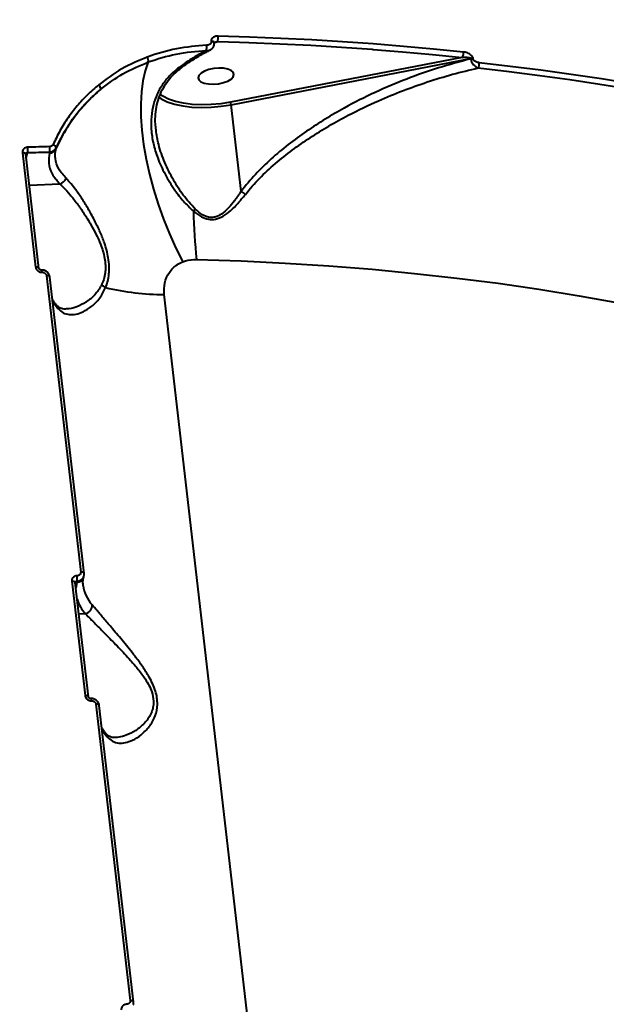
# Model space of a CAD drawing. Units: millimetres. Extents: x -7792 to 13910, y 2204 to 20621.
# Drawn here: x 10516 to 10663, y 12820 to 13066 of the extents above; entities that cross this region are included whole.
import ezdxf

# ---------------------------------------------------------------- set-up
doc = ezdxf.new("R2010")
doc.units = ezdxf.units.MM
doc.layers.add('DiKom', color=7, linetype='Continuous')
doc.styles.add('style1', font='arialbd.ttf', dxfattribs={"width": 0.8})
doc.dimstyles.new('1-50', dxfattribs={"dimtxt": 1100, "dimasz": 250, "dimexe": 100, "dimexo": 0, "dimgap": 250, "dimtad": 1, "dimtxsty": 'style1', "dimcen": 300, "dimclrd": 7, "dimclre": 7, "dimclrt": 7, "dimadec": 1, "dimazin": 2, "dimtfac": 1, "dimtmove": 0, "dimatfit": 2, "dimfxl": 0, "dimlwd": 25, "dimlwe": 18, "dimarcsym": 0})

# ---------------------------------------------------------------- blocks, each defined once
blk = doc.blocks.new('*D0')
at = {"layer": 'Defpoints', "color": 0, "linetype": 'Continuous', "transparency": 16777216}
for p in [(10660.71, 14429.41), (2823.49, 4161.48), (8293.14, 4161.48)]:
    blk.add_point(p, dxfattribs=at)
at = {"layer": 'DiKom', "color": 7, "linetype": 'Continuous', "lineweight": 18, "transparency": 16777216}
for p, q in [((10660.71, 14429.41), (2723.49, 14429.41)), ((8293.14, 4161.48), (2723.49, 4161.48))]:
    blk.add_line(p, q, dxfattribs=at)
at = {"layer": 'DiKom', "color": 7, "linetype": 'Continuous', "lineweight": 25, "transparency": 16777216}
blk.add_line((2823.49, 14179.41), (2823.49, 4411.48), dxfattribs=at)
at = {"layer": 'DiKom', "color": 7, "linetype": 'Continuous', "transparency": 16777216}
for points in [[(2781.83, 14179.41), (2865.16, 14179.41), (2823.49, 14429.41)], [(2781.83, 4411.48), (2865.16, 4411.48), (2823.49, 4161.48)]]:
    blk.add_solid(points, dxfattribs=at)
at = {"layer": 'DiKom', "color": 7, "linetype": 'Continuous', "lineweight": 40, "transparency": 16777216, "insert": (2011.86, 7920.46), "char_height": 1100, "attachment_point": 5, "rotation": 90, "style": 'style1'}
blk.add_mtext('10300', dxfattribs=at)
blk = doc.blocks.new('*D1')
at = {"layer": 'Defpoints', "color": 0, "linetype": 'Continuous', "transparency": 16777216}
for p in [(4911.09, 17323.32), (4911.09, 11743.16), (12410.29, 7779.25)]:
    blk.add_point(p, dxfattribs=at)
at = {"layer": 'DiKom', "color": 7, "linetype": 'Continuous', "lineweight": 18, "transparency": 16777216}
for p, q in [((4911.09, 11743.16), (4911.09, 17423.32)), ((12410.29, 7779.25), (12410.29, 17423.32))]:
    blk.add_line(p, q, dxfattribs=at)
at = {"layer": 'DiKom', "color": 7, "linetype": 'Continuous', "lineweight": 25, "transparency": 16777216}
blk.add_line((12160.29, 17323.32), (5161.09, 17323.32), dxfattribs=at)
at = {"layer": 'DiKom', "color": 7, "linetype": 'Continuous', "transparency": 16777216}
for points in [[(5161.09, 17364.98), (5161.09, 17281.65), (4911.09, 17323.32)], [(12160.29, 17364.98), (12160.29, 17281.65), (12410.29, 17323.32)]]:
    blk.add_solid(points, dxfattribs=at)
at = {"layer": 'DiKom', "color": 7, "linetype": 'Continuous', "lineweight": 40, "transparency": 16777216, "insert": (9465.8, 18134.95), "char_height": 1100, "attachment_point": 5, "style": 'style1'}
blk.add_mtext('7500', dxfattribs=at)
blk = doc.blocks.new('*D3')
at = {"layer": 'Defpoints', "color": 0, "transparency": 16777216}
for p in [(10946.62, 16556.76), (1043.97, 2204.3), (7797, 2204.3)]:
    blk.add_point(p, dxfattribs=at)
at = {"layer": 'DiKom', "color": 7, "lineweight": 18, "transparency": 16777216}
for p, q in [((10946.62, 16556.76), (943.97, 16556.76)), ((7797, 2204.3), (943.97, 2204.3))]:
    blk.add_line(p, q, dxfattribs=at)
at = {"layer": 'DiKom', "color": 7, "lineweight": 25, "transparency": 16777216}
blk.add_line((1043.97, 16306.76), (1043.97, 2454.3), dxfattribs=at)
at = {"layer": 'DiKom', "color": 7, "transparency": 16777216}
for points in [[(1002.3, 16306.76), (1085.63, 16306.76), (1043.97, 16556.76)], [(1002.3, 2454.3), (1085.63, 2454.3), (1043.97, 2204.3)]]:
    blk.add_solid(points, dxfattribs=at)
at = {"layer": 'DiKom', "color": 7, "transparency": 16777216, "insert": (232.34, 7957.2), "char_height": 1100, "attachment_point": 5, "rotation": 90, "style": 'style1'}
blk.add_mtext('14300', dxfattribs=at)
blk = doc.blocks.new('*D8')
at = {"layer": 'Defpoints', "color": 0, "transparency": 16777216}
for p in [(13910.29, 19087.1), (2830.7, 11758.02), (13910.29, 8869.49)]:
    blk.add_point(p, dxfattribs=at)
at = {"layer": 'DiKom', "color": 7, "lineweight": 18, "transparency": 16777216}
for p, q in [((2830.7, 11758.02), (2830.7, 19187.1)), ((13910.29, 8869.49), (13910.29, 19187.1))]:
    blk.add_line(p, q, dxfattribs=at)
at = {"layer": 'DiKom', "color": 7, "lineweight": 25, "transparency": 16777216}
blk.add_line((3080.7, 19087.1), (13660.29, 19087.1), dxfattribs=at)
at = {"layer": 'DiKom', "color": 7, "transparency": 16777216}
for points in [[(3080.7, 19128.76), (3080.7, 19045.43), (2830.7, 19087.1)], [(13660.29, 19128.76), (13660.29, 19045.43), (13910.29, 19087.1)]]:
    blk.add_solid(points, dxfattribs=at)
at = {"layer": 'DiKom', "color": 7, "transparency": 16777216, "insert": (8853.22, 19899.1), "char_height": 1100, "attachment_point": 5, "style": 'style1'}
blk.add_mtext('11080', dxfattribs=at)

msp = doc.modelspace()

# ---------------------------------------------------------------- linework, layer by layer
at = {"layer": 'DiKom', "color": 7, "linetype": 'Continuous', "lineweight": 40}
for p, q in [((10564.308, 13060.882), (10564.317, 13060.804)), ((10565.045, 13060.548), (10565.04, 13060.574)), ((10565.049, 13060.539), (10565.045, 13060.549)), ((10565.054, 13060.47), (10565.045, 13060.548)), ((10565.051, 13060.497), (10565.898, 13060.831)), ((10565.898, 13060.831), (10571.42, 13060.665)), ((10627.126, 13056.86), (10569.125, 13045.658)), ((10569.288, 13045.008), (10629.213, 13056.581)), ((10629.213, 13056.581), (10629.226, 13056.473)), ((10629.857, 13056.503), (10629.845, 13056.612)), ((10571.789, 13023.344), (10569.288, 13045.008)), ((10525.481, 13033.974), (10525.537, 13034.221)), ((10517.071, 13032.982), (10520.37, 13004.392)), ((10521.228, 13004.058), (10517.928, 13032.648)), ((10518.045, 13031.638), (10518.361, 13033.027)), ((10523.89, 13033.178), (10523.828, 13032.911)), ((10526.45, 13025.152), (10518.835, 13024.789)), ((10523.098, 13002.234), (10531.657, 12928.078)), ((10532.508, 12927.744), (10523.949, 13001.9)), ((10588.674, 12684.819), (10552.583, 12997.525)), ((10529.445, 12925.768), (10532.744, 12897.178)), ((10530.664, 12925.501), (10530.735, 12925.813)), ((10532.408, 12926.843), (10532.475, 12927.138)), ((10532.504, 12927.676), (10532.508, 12927.744)), ((10533.602, 12896.844), (10530.302, 12925.435)), ((10530.418, 12924.425), (10530.664, 12925.501)), ((10532.837, 12917.653), (10531.209, 12917.576)), ((10535.472, 12895.02), (10544.03, 12820.864)), ((10544.882, 12820.531), (10536.323, 12894.687)), ((10544.878, 12820.463), (10544.882, 12820.531))]:
    msp.add_line(p, q, dxfattribs=at)
at = {"layer": 'DiKom', "color": 7, "linetype": 'Continuous', "lineweight": 40, "flags": 128}
for points in [[(10627.429, 13058.193), (10619.955, 13058.939), (10612.419, 13059.614), (10604.823, 13060.219), (10597.171, 13060.753), (10589.465, 13061.215), (10581.709, 13061.606), (10573.905, 13061.925), (10566.056, 13062.173)], [(10565.04, 13060.574), (10565.032, 13060.599), (10564.945, 13060.71), (10564.786, 13060.798), (10564.568, 13060.857), (10564.308, 13060.882)], [(10565.054, 13060.472), (10565.041, 13060.521), (10564.954, 13060.632), (10564.795, 13060.72), (10564.577, 13060.779), (10564.317, 13060.804)], [(10571.42, 13060.665), (10573.728, 13060.584), (10581.514, 13060.266), (10589.252, 13059.875), (10596.939, 13059.414), (10604.573, 13058.882), (10604.833, 13058.862)], [(10604.833, 13058.862), (10612.151, 13058.279), (10619.669, 13057.605), (10627.126, 13056.86)], [(10548.566, 13055.701), (10547.805, 13053.502), (10547.235, 13051.009), (10546.863, 13048.246), (10546.693, 13045.24), (10546.725, 13042.021), (10546.96, 13038.62), (10547.395, 13035.073), (10548.026, 13031.412), (10548.847, 13027.675), (10549.849, 13023.899), (10551.024, 13020.12), (10552.358, 13016.376), (10553.839, 13012.705), (10555.453, 13009.141), (10557.183, 13005.721)], [(10563.704, 13053.81), (10562.627, 13053.409), (10561.786, 13052.908), (10561.248, 13052.347), (10561.057, 13051.773), (10561.229, 13051.231), (10561.749, 13050.766), (10562.576, 13050.414), (10563.643, 13050.206), (10564.863, 13050.157), (10566.136, 13050.271), (10567.361, 13050.54), (10568.438, 13050.941), (10569.28, 13051.442), (10569.818, 13052.002), (10570.009, 13052.577), (10569.837, 13053.118), (10569.316, 13053.584), (10568.489, 13053.935), (10567.423, 13054.144), (10566.203, 13054.193), (10564.929, 13054.078), (10563.704, 13053.81)], [(10631.079, 13054.214), (10638.817, 13053.319), (10646.478, 13052.348), (10654.059, 13051.299), (10661.556, 13050.175), (10668.968, 13048.975), (10676.29, 13047.699), (10683.52, 13046.35), (10690.654, 13044.926)], [(10691.068, 13046.202), (10683.918, 13047.629), (10676.673, 13048.982), (10669.334, 13050.26), (10661.906, 13051.463), (10654.392, 13052.59), (10646.794, 13053.641), (10639.116, 13054.614), (10631.362, 13055.511)], [(10551.108, 13046.963), (10551.802, 13046.507), (10553.322, 13045.766), (10555.128, 13045.165), (10557.18, 13044.717), (10559.427, 13044.432), (10561.818, 13044.319), (10564.298, 13044.379), (10566.808, 13044.61), (10569.288, 13045.008)], [(10569.125, 13045.658), (10566.719, 13045.273), (10564.286, 13045.048), (10561.881, 13044.99), (10559.563, 13045.1), (10557.383, 13045.376), (10555.395, 13045.81), (10553.643, 13046.393), (10552.169, 13047.111), (10551.458, 13047.582)], [(10523.939, 13034.52), (10523.247, 13034.503), (10522.555, 13034.486), (10521.863, 13034.467), (10521.17, 13034.449), (10520.477, 13034.429), (10519.785, 13034.409), (10519.091, 13034.389), (10518.398, 13034.368)], [(10517.928, 13032.648), (10517.925, 13032.665), (10517.89, 13032.745), (10517.82, 13032.817), (10517.717, 13032.878), (10517.586, 13032.927), (10517.43, 13032.961), (10517.256, 13032.98), (10517.071, 13032.982)], [(10518.361, 13033.027), (10519.053, 13033.048), (10519.745, 13033.068), (10520.436, 13033.087), (10521.127, 13033.107), (10521.818, 13033.126), (10522.509, 13033.144), (10523.199, 13033.161), (10523.89, 13033.178)], [(10560.649, 13006.312), (10571.785, 13005.931), (10582.818, 13005.391), (10593.738, 13004.693), (10604.535, 13003.836), (10615.197, 13002.823), (10625.717, 13001.653), (10636.083, 13000.328), (10646.286, 12998.85), (10656.317, 12997.219), (10666.167, 12995.437)], [(10521.228, 13004.054), (10521.225, 13004.075), (10521.19, 13004.155), (10521.119, 13004.226), (10521.017, 13004.288), (10520.885, 13004.336), (10520.73, 13004.371), (10520.556, 13004.389), (10520.37, 13004.392)], [(10523.949, 13001.9), (10523.947, 13001.917), (10523.912, 13001.996), (10523.842, 13002.067), (10523.74, 13002.129), (10523.61, 13002.178), (10523.455, 13002.212), (10523.283, 13002.231), (10523.098, 13002.234)], [(10530.302, 12925.435), (10530.299, 12925.452), (10530.264, 12925.531), (10530.194, 12925.603), (10530.091, 12925.664), (10529.959, 12925.713), (10529.804, 12925.747), (10529.63, 12925.766), (10529.445, 12925.768)], [(10532.508, 12927.744), (10532.505, 12927.761), (10532.471, 12927.84), (10532.401, 12927.911), (10532.299, 12927.973), (10532.168, 12928.022), (10532.014, 12928.056), (10531.841, 12928.075), (10531.657, 12928.078)], [(10530.664, 12925.501), (10530.491, 12924.466), (10530.459, 12924.077)], [(10533.602, 12896.84), (10533.599, 12896.861), (10533.564, 12896.941), (10533.493, 12897.013), (10533.39, 12897.074), (10533.259, 12897.123), (10533.103, 12897.157), (10532.93, 12897.176), (10532.744, 12897.178)], [(10536.323, 12894.687), (10536.321, 12894.703), (10536.286, 12894.782), (10536.216, 12894.854), (10536.114, 12894.915), (10535.984, 12894.964), (10535.829, 12894.999), (10535.657, 12895.017), (10535.472, 12895.02)], [(10544.882, 12820.531), (10544.879, 12820.547), (10544.844, 12820.626), (10544.775, 12820.698), (10544.673, 12820.759), (10544.542, 12820.808), (10544.388, 12820.842), (10544.215, 12820.861), (10544.03, 12820.864)]]:
    msp.add_lwpolyline(points, dxfattribs=at)
at = {"layer": 'DiKom', "color": 7, "linetype": 'Continuous', "lineweight": 40}
for centre, radius, start, end in [((10563.479, 13061.796), 2.604, 338.26326, 8.33663), ((10560.691, 13059.349), 2.518, 341.84054, 11.95503), ((10546.772, 13055.993), 1.818, 350.77399, 31.83429), ((10625.56, 13057.918), 1.89, 325.96634, 8.36062), ((10629.631, 13054.449), 2.173, 84.35745, 101.10281), ((10629.643, 13054.353), 2.16, 84.30067, 101.1398), ((10629.441, 13055.25), 1.939, 327.69354, 7.73693), ((10535.278, 13048.906), 1.403, 359.04431, 50.92363), ((10567.103, 13044.804), 2.195, 5.34363, 22.9167), ((10514.329, 13033.809), 4.107, 349.02736, 7.83366), ((10520.117, 13033.99), 3.859, 347.85619, 7.89582), ((10524.543, 13034.047), 1.009, 9.9372, 77.44958), ((10523.8, 13034.771), 1.86, 270.87564, 334.64709), ((10525.819, 13027.361), 2.298, 285.95481, 340.93044), ((10551.11, 13025.696), 11.439, 320.08355, 323.64074), ((10683.687, 13020.184), 123.818, 180.84628, 186.43266), ((10521.243, 13003.165), 0.767, 354.95137, 39.09137), ((10536.077, 12996.946), 2.95, 51.83205, 75.16057), ((10553.049, 13064.285), 66.762, 256.88428, 269.59987), ((10533.585, 13000.766), 10.161, 208.27331, 221.2668), ((10524.409, 12993.899), 1.547, 6.1276, 40.2311), ((10530.649, 12927.325), 1.824, 270.48773, 344.66955), ((10526.7, 12926.594), 4.111, 349.04517, 7.83318), ((10540.992, 12925.843), 8.792, 187.60919, 222.45762), ((10540.173, 12924.208), 9.839, 197.33561, 221.77895), ((10532.334, 12919.77), 2.176, 283.34838, 3.63322), ((10533.613, 12895.951), 0.771, 355.04869, 38.95852), ((10545.959, 12893.552), 10.161, 208.27331, 221.2668), ((10536.783, 12886.685), 1.547, 6.1264, 40.23229)]:
    msp.add_arc(centre, radius, start, end, dxfattribs=at)
for points, knots in [([(10553.385, 13121.833), (10547.246, 13122.126), (10534.968, 13122.711), (10516.187, 13123.056), (10497.179, 13123.001), (10477.289, 13122.486), (10456.617, 13121.463), (10435.221, 13119.872), (10413.637, 13117.73), (10391.933, 13115.014), (10370.188, 13111.715), (10349.106, 13107.939), (10328.745, 13103.726), (10309.142, 13099.124), (10289.754, 13094.007), (10270.661, 13088.367), (10251.939, 13082.209), (10233.612, 13075.524), (10215.778, 13068.311), (10198.436, 13060.545), (10181.876, 13052.329), (10166.481, 13043.866), (10152.318, 13035.25), (10139.358, 13026.54), (10127.221, 13017.496), (10115.981, 13008.142), (10105.696, 12998.507), (10096.643, 12988.864), (10088.794, 12979.255), (10082.11, 12969.717), (10076.402, 12960.04), (10071.849, 12950.257), (10069.035, 12943.005), (10068.112, 12939.068), (10067.956, 12938.405)], [0, 0, 0, 0, 0.0290611, 0.0581217, 0.0874721, 0.1168222, 0.149268, 0.1817389, 0.2141842, 0.2475864, 0.2810158, 0.3144171, 0.3458425, 0.3772909, 0.4087157, 0.4410475, 0.4734053, 0.5057366, 0.5392378, 0.5727389, 0.6067209, 0.6407033, 0.6726199, 0.7045617, 0.7364787, 0.7693259, 0.8021996, 0.8350472, 0.8663867, 0.897749, 0.9290887, 0.9612736, 0.9934829, 1, 1, 1, 1]), ([(10566.056, 13062.173), (10565.859, 13062.166), (10565.43, 13062.15), (10564.881, 13061.937), (10564.505, 13061.612), (10564.309, 13061.255), (10564.308, 13061.007), (10564.308, 13060.882)], [0, 0, 0, 0, 0.2267242, 0.4919119, 0.6959491, 0.8476778, 1, 1, 1, 1]), ([(10563.154, 13059.871), (10560.623, 13059.681), (10555.498, 13059.296), (10550.73, 13057.739), (10548.316, 13056.951)], [0, 0, 0, 0, 0.4937881, 1, 1, 1, 1]), ([(10564.317, 13060.804), (10564.319, 13060.747), (10564.324, 13060.601), (10564.23, 13060.367), (10564, 13060.119), (10563.629, 13059.925), (10563.313, 13059.889), (10563.154, 13059.871)], [0, 0, 0, 0, 0.1033845, 0.2624644, 0.4611148, 0.7281831, 1, 1, 1, 1]), ([(10564.004, 13058.69), (10564.208, 13058.814), (10564.593, 13059.048), (10564.949, 13059.603), (10565.101, 13060.101), (10565.041, 13060.385), (10565.023, 13060.468)], [0, 0, 0, 0, 0.3239478, 0.6129596, 0.8863034, 1, 1, 1, 1]), ([(10565.044, 13060.524), (10565.042, 13060.52), (10565.037, 13060.507), (10565.098, 13060.573), (10565.176, 13060.623), (10565.24, 13060.642), (10565.242, 13060.642)], [0, 0, 0, 0, 0.1948265, 0.5756308, 0.9849426, 1, 1, 1, 1]), ([(10565.245, 13060.634), (10565.325, 13060.668), (10565.536, 13060.756), (10565.759, 13060.802), (10565.898, 13060.831)], [0, 0, 0, 0, 0.37579, 1, 1, 1, 1]), ([(10548.316, 13056.951), (10546.151, 13056.041), (10541.77, 13054.199), (10538.046, 13051.407), (10536.163, 13049.995)], [0, 0, 0, 0, 0.494167, 1, 1, 1, 1]), ([(10548.566, 13055.701), (10550.868, 13056.457), (10555.529, 13057.988), (10560.544, 13058.371), (10563.083, 13058.565)], [0, 0, 0, 0, 0.4937362, 1, 1, 1, 1]), ([(10563.083, 13058.565), (10561.856, 13057.91), (10559.389, 13056.594), (10557.047, 13054.894), (10555.869, 13054.039)], [0, 0, 0, 0, 0.4973242, 1, 1, 1, 1]), ([(10556.442, 13053.927), (10556.706, 13054.139), (10557.889, 13055.087), (10560.096, 13056.521), (10562.357, 13057.881), (10563.673, 13058.5), (10563.989, 13058.648)], [0, 0, 0, 0, 0.1103369, 0.494174, 0.8786318, 1, 1, 1, 1]), ([(10563.083, 13058.565), (10563.306, 13058.544), (10563.637, 13058.514), (10563.882, 13058.658), (10563.961, 13058.704)], [0, 0, 0, 0, 0.6763383, 1, 1, 1, 1]), ([(10629.226, 13056.473), (10626.526, 13055.756), (10621.127, 13054.323), (10613.133, 13051.49), (10605.252, 13048.163), (10596.808, 13043.903), (10589.577, 13039.485), (10583.557, 13035.09), (10579.27, 13031.495), (10575.248, 13027.629), (10572.948, 13024.773), (10571.792, 13023.337)], [0, 0, 0, 0, 0.1245766, 0.2491568, 0.3764184, 0.5036675, 0.6677244, 0.7510872, 0.8344263, 0.9167829, 1, 1, 1, 1]), ([(10627.126, 13056.86), (10627.492, 13056.88), (10628.018, 13056.909), (10628.653, 13056.847), (10628.971, 13056.776), (10629.141, 13056.695), (10629.198, 13056.63), (10629.211, 13056.6), (10629.213, 13056.584), (10629.213, 13056.581)], [0, 0, 0, 0, 0.5027658, 0.7219437, 0.8721162, 0.9515423, 0.9757991, 0.9961839, 1, 1, 1, 1]), ([(10629.845, 13056.612), (10629.826, 13056.701), (10629.784, 13056.898), (10629.568, 13057.23), (10629.191, 13057.578), (10628.512, 13057.964), (10627.891, 13058.139), (10627.48, 13058.187), (10627.429, 13058.193)], [0, 0, 0, 0, 0.0927856, 0.2061312, 0.3692576, 0.5723901, 0.9471252, 1, 1, 1, 1]), ([(10629.226, 13056.473), (10629.248, 13056.36), (10629.295, 13056.115), (10629.472, 13055.69), (10629.759, 13055.223), (10630.212, 13054.72), (10630.676, 13054.382), (10630.985, 13054.253), (10631.079, 13054.214)], [0, 0, 0, 0, 0.1132539, 0.247087, 0.420419, 0.6073617, 0.8800911, 1, 1, 1, 1]), ([(10631.362, 13055.511), (10631.095, 13055.562), (10630.712, 13055.634), (10630.259, 13055.898), (10630.028, 13056.112), (10629.895, 13056.321), (10629.869, 13056.446), (10629.857, 13056.503)], [0, 0, 0, 0, 0.4371175, 0.6289401, 0.7909187, 0.9061184, 1, 1, 1, 1]), ([(10536.681, 13048.882), (10538.478, 13050.236), (10542.116, 13052.976), (10546.399, 13054.786), (10548.566, 13055.701)], [0, 0, 0, 0, 0.4941725, 1, 1, 1, 1]), ([(10555.869, 13054.039), (10555.166, 13053.442), (10553.74, 13052.231), (10552.047, 13050.063), (10550.708, 13047.662), (10549.761, 13044.975), (10549.253, 13042.037), (10549.229, 13038.771), (10549.752, 13035.291), (10550.899, 13031.501), (10552.688, 13027.571), (10554.925, 13023.971), (10557.314, 13020.834), (10559.023, 13019.186), (10559.883, 13018.356)], [0, 0, 0, 0, 0.0668868, 0.1355732, 0.2055392, 0.2771147, 0.3560557, 0.4367292, 0.5280155, 0.621258, 0.727996, 0.8371005, 0.9179827, 1, 1, 1, 1]), ([(10550.524, 13038.645), (10550.458, 13039.157), (10550.285, 13040.504), (10550.344, 13042.626), (10550.685, 13044.969), (10551.337, 13047.168), (10552.271, 13049.198), (10553.488, 13051.038), (10554.859, 13052.641), (10555.945, 13053.533), (10556.445, 13053.944)], [0, 0, 0, 0, 0.0887488, 0.2333352, 0.373212, 0.5104343, 0.6424923, 0.7696369, 0.8940395, 1, 1, 1, 1]), ([(10556.418, 13053.975), (10556.402, 13053.953), (10556.343, 13053.871), (10556.149, 13053.908), (10555.961, 13053.988), (10555.884, 13054.031), (10555.869, 13054.039)], [0, 0, 0, 0, 0.1784607, 0.6898566, 0.943078, 1, 1, 1, 1]), ([(10572.854, 13022.582), (10574.002, 13023.934), (10576.312, 13026.656), (10580.31, 13030.308), (10584.555, 13033.698), (10590.554, 13037.876), (10597.739, 13042.062), (10605.561, 13045.819), (10612.178, 13048.55), (10618.367, 13050.754), (10624.667, 13052.685), (10628.942, 13053.704), (10631.079, 13054.214)], [0, 0, 0, 0, 0.0803012, 0.1615638, 0.2421407, 0.3227383, 0.4866028, 0.6103971, 0.7072098, 0.8040234, 0.902015, 1, 1, 1, 1]), ([(10536.163, 13049.995), (10535.205, 13049.168), (10533.29, 13047.515), (10530.742, 13044.733), (10528.439, 13041.727), (10526.401, 13038.501), (10525.309, 13036.188), (10524.763, 13035.031)], [0, 0, 0, 0, 0.1978341, 0.3954986, 0.5931658, 0.7965875, 1, 1, 1, 1]), ([(10536.681, 13048.882), (10535.451, 13047.774), (10532.975, 13045.543), (10529.944, 13041.839), (10527.385, 13037.988), (10526.118, 13035.317), (10525.481, 13033.974)], [0, 0, 0, 0, 0.2598525, 0.5228357, 0.7602272, 1, 1, 1, 1]), ([(10525.537, 13034.221), (10526.627, 13036.401), (10528.279, 13039.705), (10531.316, 13043.644), (10533.844, 13046.43), (10535.744, 13048.073), (10536.681, 13048.882)], [0, 0, 0, 0, 0.3951689, 0.59867, 0.8021678, 1, 1, 1, 1]), ([(10560.321, 13018.914), (10559.287, 13020.043), (10557.217, 13022.302), (10554.733, 13026.294), (10552.615, 13030.518), (10551.122, 13034.71), (10550.7, 13037.434), (10550.512, 13038.64)], [0, 0, 0, 0, 0.199199, 0.3987697, 0.6139294, 0.8289618, 1, 1, 1, 1]), ([(10518.398, 13034.368), (10518.289, 13034.359), (10518.016, 13034.334), (10517.618, 13034.16), (10517.277, 13033.845), (10517.068, 13033.435), (10517.07, 13033.133), (10517.071, 13032.982)], [0, 0, 0, 0, 0.1418535, 0.3567889, 0.5713421, 0.7857656, 1, 1, 1, 1]), ([(10523.89, 13033.178), (10523.948, 13033.182), (10524.228, 13033.199), (10524.706, 13033.34), (10525.237, 13033.697), (10525.437, 13034.046), (10525.537, 13034.221)], [0, 0, 0, 0, 0.0819001, 0.3880437, 0.6939901, 1, 1, 1, 1]), ([(10524.763, 13035.031), (10524.713, 13034.944), (10524.613, 13034.771), (10524.347, 13034.596), (10524.108, 13034.529), (10523.969, 13034.522), (10523.939, 13034.52)], [0, 0, 0, 0, 0.305672, 0.6117112, 0.9180439, 1, 1, 1, 1]), ([(10517.929, 13032.648), (10517.928, 13032.652), (10517.922, 13032.68), (10517.929, 13032.696), (10517.935, 13032.71)], [0, 0, 0, 0, 0.1261122, 1, 1, 1, 1]), ([(10517.933, 13032.71), (10517.933, 13032.717), (10517.936, 13032.772), (10517.995, 13032.865), (10518.103, 13032.967), (10518.236, 13033.019), (10518.326, 13033.025), (10518.361, 13033.027)], [0, 0, 0, 0, 0.0326737, 0.2963038, 0.560371, 0.8253554, 1, 1, 1, 1]), ([(10523.828, 13032.911), (10523.721, 13032.067), (10523.494, 13030.283), (10524.318, 13027.638), (10525.733, 13025.988), (10526.45, 13025.152)], [0, 0, 0, 0, 0.3069761, 0.648474, 1, 1, 1, 1]), ([(10527.99, 13026.61), (10527.318, 13027.379), (10525.953, 13028.938), (10525.272, 13031.246), (10525.275, 13032.952), (10525.437, 13033.759), (10525.481, 13033.974)], [0, 0, 0, 0, 0.3415002, 0.6929935, 0.9180062, 1, 1, 1, 1]), ([(10526.45, 13025.152), (10526.764, 13024.87), (10527.581, 13024.135), (10529.017, 13022.55), (10530.731, 13020.378), (10532.499, 13017.848), (10534.11, 13015.254), (10535.522, 13012.641), (10536.78, 13009.861), (10537.603, 13007.196), (10537.885, 13004.859), (10537.849, 13003.636), (10537.704, 13002.431), (10537.449, 13001.238), (10537.04, 13000.282), (10536.832, 12999.797)], [0, 0, 0, 0, 0.0653894, 0.1703663, 0.2779416, 0.3818121, 0.48841, 0.5695662, 0.652797, 0.7604225, 0.815162, 0.8718879, 0.8800492, 0.9391992, 1, 1, 1, 1]), ([(10537.9, 12999.265), (10538.084, 12999.783), (10538.457, 13000.831), (10538.773, 13002.632), (10538.841, 13004.602), (10538.565, 13007.218), (10537.768, 13010.131), (10536.567, 13013.145), (10535.239, 13015.931), (10533.697, 13018.75), (10532.036, 13021.452), (10530.405, 13023.809), (10529.056, 13025.513), (10528.283, 13026.309), (10527.99, 13026.61)], [0, 0, 0, 0, 0.0603677, 0.1220467, 0.1825868, 0.2452018, 0.3548651, 0.4358148, 0.5191031, 0.6213415, 0.7265977, 0.8297218, 0.9355778, 1, 1, 1, 1]), ([(10559.883, 13018.356), (10560.537, 13017.847), (10561.677, 13016.96), (10563.618, 13016.247), (10565.525, 13016.279), (10567.435, 13017.108), (10569.249, 13018.522), (10571.083, 13020.385), (10572.235, 13021.813), (10572.854, 13022.582)], [0, 0, 0, 0, 0.1507919, 0.2625419, 0.3758266, 0.5043776, 0.6581158, 0.8159999, 1, 1, 1, 1]), ([(10571.789, 13023.344), (10571.245, 13022.55), (10570.251, 13021.098), (10568.666, 13019.152), (10567.079, 13017.692), (10565.478, 13016.849), (10564.312, 13016.759), (10563.248, 13016.924), (10561.895, 13017.498), (10560.901, 13018.393), (10560.321, 13018.914)], [0, 0, 0, 0, 0.1920609, 0.3511826, 0.5094917, 0.6344378, 0.7186471, 0.7420827, 0.8495943, 1, 1, 1, 1]), ([(10571.792, 13023.337), (10571.792, 13023.338), (10571.79, 13023.339), (10571.789, 13023.341), (10571.789, 13023.343), (10571.789, 13023.344)], [0, 0, 0, 0, 0.2961709, 0.6740949, 1, 1, 1, 1]), ([(10571.792, 13023.337), (10571.971, 13023.224), (10572.295, 13023.019), (10572.656, 13022.745), (10572.823, 13022.607), (10572.854, 13022.582)], [0, 0, 0, 0, 0.4995305, 0.9072481, 1, 1, 1, 1]), ([(10552.583, 12997.525), (10552.563, 12998.519), (10552.523, 13000.486), (10553.697, 13003.098), (10555.366, 13004.855), (10556.705, 13005.493), (10557.183, 13005.721)], [0, 0, 0, 0, 0.2885595, 0.5716226, 0.8470308, 1, 1, 1, 1]), ([(10557.183, 13005.721), (10558.104, 13005.992), (10559.121, 13006.291), (10560.323, 13006.318), (10560.538, 13006.314), (10560.649, 13006.312)], [0, 0, 0, 0, 0.8217379, 0.9078565, 1, 1, 1, 1]), ([(10520.37, 13004.392), (10520.389, 13004.293), (10520.436, 13004.045), (10520.656, 13003.674), (10521.031, 13003.344), (10521.502, 13003.127), (10521.839, 13003.107), (10522.007, 13003.098)], [0, 0, 0, 0, 0.1406304, 0.3550623, 0.5699087, 0.7849272, 1, 1, 1, 1]), ([(10521.836, 13003.651), (10521.828, 13003.65), (10521.775, 13003.644), (10521.656, 13003.664), (10521.504, 13003.718), (10521.372, 13003.807), (10521.28, 13003.91), (10521.235, 13004.003), (10521.233, 13004.04), (10521.232, 13004.056)], [0, 0, 0, 0, 0.0278267, 0.1835952, 0.344769, 0.5060423, 0.6757666, 0.8621948, 1, 1, 1, 1]), ([(10523.931, 13001.899), (10523.9, 13002.085), (10523.83, 13002.498), (10523.431, 13003.052), (10522.836, 13003.474), (10522.259, 13003.666), (10521.923, 13003.635), (10521.839, 13003.627)], [0, 0, 0, 0, 0.1908421, 0.4220367, 0.6636795, 0.9155462, 1, 1, 1, 1]), ([(10522.007, 13003.098), (10522.119, 13003.091), (10522.344, 13003.078), (10522.658, 13002.933), (10522.907, 13002.713), (10523.054, 13002.465), (10523.086, 13002.299), (10523.098, 13002.234)], [0, 0, 0, 0, 0.2151119, 0.4301808, 0.6449959, 0.8594871, 1, 1, 1, 1]), ([(10536.832, 12999.797), (10536.324, 12998.981), (10535.254, 12997.265), (10533.03, 12995.552), (10530.824, 12994.46), (10529.124, 12993.937), (10528.266, 12993.941), (10528.009, 12993.942)], [0, 0, 0, 0, 0.222061, 0.4666284, 0.7115375, 0.9134512, 1, 1, 1, 1]), ([(10525.947, 12994.064), (10526.379, 12993.66), (10527.242, 12992.851), (10528.798, 12992.437), (10530.483, 12992.54), (10532.384, 12993.197), (10534.435, 12994.492), (10536.492, 12996.449), (10537.441, 12998.348), (10537.9, 12999.265)], [0, 0, 0, 0, 0.1316621, 0.2634903, 0.3951432, 0.5268739, 0.6883006, 0.8495392, 1, 1, 1, 1]), ([(10525.584, 12994.905), (10525.411, 12995.111), (10525.011, 12995.588), (10524.743, 12996.067), (10524.591, 12996.339)], [0, 0, 0, 0, 0.4317336, 1, 1, 1, 1]), ([(10527.956, 12993.887), (10527.671, 12993.892), (10527.076, 12993.903), (10526.414, 12994.194), (10525.912, 12994.517), (10525.648, 12994.852), (10525.584, 12994.933)], [0, 0, 0, 0, 0.3033164, 0.6319024, 0.9112428, 1, 1, 1, 1]), ([(10530.772, 12927.155), (10530.663, 12927.145), (10530.389, 12927.12), (10529.991, 12926.946), (10529.651, 12926.631), (10529.441, 12926.222), (10529.444, 12925.919), (10529.445, 12925.768)], [0, 0, 0, 0, 0.1418574, 0.3567987, 0.5713577, 0.785787, 1, 1, 1, 1]), ([(10530.307, 12925.497), (10530.307, 12925.503), (10530.31, 12925.559), (10530.368, 12925.651), (10530.477, 12925.753), (10530.609, 12925.806), (10530.7, 12925.811), (10530.735, 12925.813)], [0, 0, 0, 0, 0.0326622, 0.2961994, 0.560498, 0.8249953, 1, 1, 1, 1]), ([(10530.735, 12925.813), (10530.881, 12925.828), (10531.246, 12925.864), (10531.772, 12926.101), (10532.24, 12926.518), (10532.384, 12926.887), (10532.456, 12927.07)], [0, 0, 0, 0, 0.1814558, 0.4563118, 0.7310146, 1, 1, 1, 1]), ([(10531.657, 12928.078), (10531.657, 12927.977), (10531.659, 12927.776), (10531.519, 12927.503), (10531.292, 12927.293), (10531.027, 12927.178), (10530.845, 12927.161), (10530.772, 12927.155)], [0, 0, 0, 0, 0.2142671, 0.4285675, 0.6431782, 0.8581099, 1, 1, 1, 1]), ([(10532.312, 12924.662), (10532.286, 12924.812), (10532.185, 12925.376), (10532.257, 12926.104), (10532.378, 12926.695), (10532.408, 12926.843)], [0, 0, 0, 0, 0.2141444, 0.8039823, 1, 1, 1, 1]), ([(10532.456, 12927.07), (10532.457, 12927.074), (10532.547, 12927.256), (10532.525, 12927.469), (10532.504, 12927.676)], [0, 0, 0, 0, 0.0202733, 1, 1, 1, 1]), ([(10530.303, 12925.434), (10530.302, 12925.438), (10530.296, 12925.466), (10530.303, 12925.482), (10530.309, 12925.497)], [0, 0, 0, 0, 0.1266323, 1, 1, 1, 1]), ([(10538.321, 12886.85), (10538.753, 12886.446), (10539.616, 12885.637), (10541.172, 12885.223), (10542.858, 12885.326), (10544.755, 12885.986), (10546.82, 12887.268), (10548.837, 12889.287), (10550.367, 12891.839), (10550.932, 12894.429), (10550.79, 12896.589), (10550.399, 12898.31), (10549.723, 12900.06), (10548.651, 12902.157), (10547.147, 12904.508), (10544.951, 12907.461), (10542.378, 12910.638), (10539.748, 12913.737), (10537.52, 12916.364), (10535.768, 12918.432), (10534.903, 12919.443), (10534.506, 12919.908)], [0, 0, 0, 0, 0.055475, 0.1110243, 0.1664979, 0.2220062, 0.2900234, 0.357962, 0.4226744, 0.477405, 0.5052462, 0.5330931, 0.5627074, 0.5923749, 0.6404283, 0.6885805, 0.7603254, 0.8320615, 0.8909992, 0.9498676, 1, 1, 1, 1]), ([(10532.837, 12917.653), (10533.266, 12917.222), (10534.196, 12916.288), (10536.048, 12914.402), (10538.383, 12912.036), (10541.133, 12909.233), (10543.807, 12906.402), (10546.097, 12903.735), (10547.652, 12901.645), (10548.768, 12899.749), (10549.58, 12897.901), (10549.893, 12896.329), (10549.881, 12894.915), (10549.708, 12893.826), (10549.049, 12892.048), (10547.608, 12890.111), (10545.418, 12888.342), (10543.213, 12887.253), (10541.506, 12886.726), (10540.653, 12886.729), (10540.394, 12886.73)], [0, 0, 0, 0, 0.0593362, 0.1286027, 0.1997494, 0.2839093, 0.3702823, 0.4255924, 0.4820324, 0.5148647, 0.5485722, 0.5968276, 0.6096807, 0.6397883, 0.6708984, 0.7452232, 0.8244081, 0.9057706, 0.9714109, 1, 1, 1, 1]), ([(10532.744, 12897.178), (10532.763, 12897.08), (10532.81, 12896.831), (10533.03, 12896.46), (10533.405, 12896.131), (10533.876, 12895.913), (10534.213, 12895.894), (10534.381, 12895.884)], [0, 0, 0, 0, 0.1406302, 0.355079, 0.5699142, 0.7849324, 1, 1, 1, 1]), ([(10534.21, 12896.438), (10534.202, 12896.437), (10534.149, 12896.431), (10534.03, 12896.45), (10533.878, 12896.505), (10533.746, 12896.593), (10533.654, 12896.697), (10533.609, 12896.789), (10533.607, 12896.826), (10533.606, 12896.842)], [0, 0, 0, 0, 0.027698, 0.183451, 0.3446361, 0.5060195, 0.6757558, 0.8621082, 1, 1, 1, 1]), ([(10536.305, 12894.685), (10536.274, 12894.872), (10536.204, 12895.284), (10535.805, 12895.838), (10535.21, 12896.26), (10534.633, 12896.452), (10534.297, 12896.421), (10534.213, 12896.413)], [0, 0, 0, 0, 0.1909171, 0.4220346, 0.6636783, 0.9155459, 1, 1, 1, 1]), ([(10534.381, 12895.884), (10534.493, 12895.878), (10534.718, 12895.865), (10535.032, 12895.719), (10535.281, 12895.499), (10535.428, 12895.251), (10535.46, 12895.086), (10535.472, 12895.02)], [0, 0, 0, 0, 0.2152318, 0.430203, 0.6450098, 0.8594925, 1, 1, 1, 1]), ([(10537.958, 12887.691), (10537.785, 12887.897), (10537.385, 12888.374), (10537.117, 12888.853), (10536.965, 12889.125)], [0, 0, 0, 0, 0.4317336, 1, 1, 1, 1]), ([(10540.394, 12886.7), (10540.227, 12886.686), (10539.728, 12886.644), (10539.094, 12886.833), (10538.473, 12887.142), (10538.093, 12887.563), (10537.959, 12887.711)], [0, 0, 0, 0, 0.1589801, 0.4760333, 0.8151321, 1, 1, 1, 1]), ([(10543.146, 12819.941), (10543.037, 12819.931), (10542.763, 12819.906), (10542.365, 12819.733), (10542.024, 12819.418), (10541.815, 12819.008), (10541.817, 12818.706), (10541.818, 12818.555)], [0, 0, 0, 0, 0.1418603, 0.3566945, 0.571348, 0.7856806, 1, 1, 1, 1]), ([(10544.03, 12820.864), (10544.031, 12820.763), (10544.033, 12820.562), (10543.893, 12820.289), (10543.666, 12820.08), (10543.401, 12819.964), (10543.218, 12819.948), (10543.146, 12819.941)], [0, 0, 0, 0, 0.2142636, 0.4285604, 0.6431675, 0.8580956, 1, 1, 1, 1]), ([(10544.829, 12819.856), (10544.831, 12819.86), (10544.921, 12820.043), (10544.899, 12820.255), (10544.878, 12820.463)], [0, 0, 0, 0, 0.0202681, 1, 1, 1, 1])]:
    msp.add_open_spline(points, degree=3, knots=knots, dxfattribs=at)

# ---------------------------------------------------------------- dimensions: what is measured, and where the dimension line sits
at = {"layer": 'DiKom'}
dim = msp.add_linear_dim(base=(13910.288, 19087.097), p1=(2830.705, 11758.015), p2=(13910.288, 8869.49), text='11080', dimstyle='1-50', dxfattribs=at)
dim.commit()
dim.dimension.update_dxf_attribs({"geometry": '*D8', "text_midpoint": (8853.22, 19087.097), "dimtype": 160})
at = {"layer": 'DiKom', "color": 7, "linetype": 'Continuous', "lineweight": 40}
dim = msp.add_linear_dim(base=(4911.091, 17323.317), p1=(12410.288, 7779.246), p2=(4911.091, 11743.164), text='7500', dimstyle='1-50', dxfattribs=at)
dim.commit()
dim.dimension.update_dxf_attribs({"geometry": '*D1', "text_midpoint": (9465.796, 17323.317), "dimtype": 160})
at = {"layer": 'DiKom'}
dim = msp.add_linear_dim(base=(1043.966, 2204.301), p1=(10946.616, 16556.756), p2=(7797.002, 2204.301), angle=270, text='14300', dimstyle='1-50', dxfattribs=at)
dim.commit()
dim.dimension.update_dxf_attribs({"geometry": '*D3', "text_midpoint": (1043.966, 7957.2), "dimtype": 160})
at = {"layer": 'DiKom', "color": 7, "linetype": 'Continuous', "lineweight": 40}
dim = msp.add_linear_dim(base=(2823.494, 4161.478), p1=(10660.71, 14429.411), p2=(8293.135, 4161.478), angle=270, text='10300', dimstyle='1-50', dxfattribs=at)
dim.commit()
dim.dimension.update_dxf_attribs({"geometry": '*D0', "text_midpoint": (2823.494, 7920.459), "dimtype": 160})

doc.saveas('drawing.dxf')
